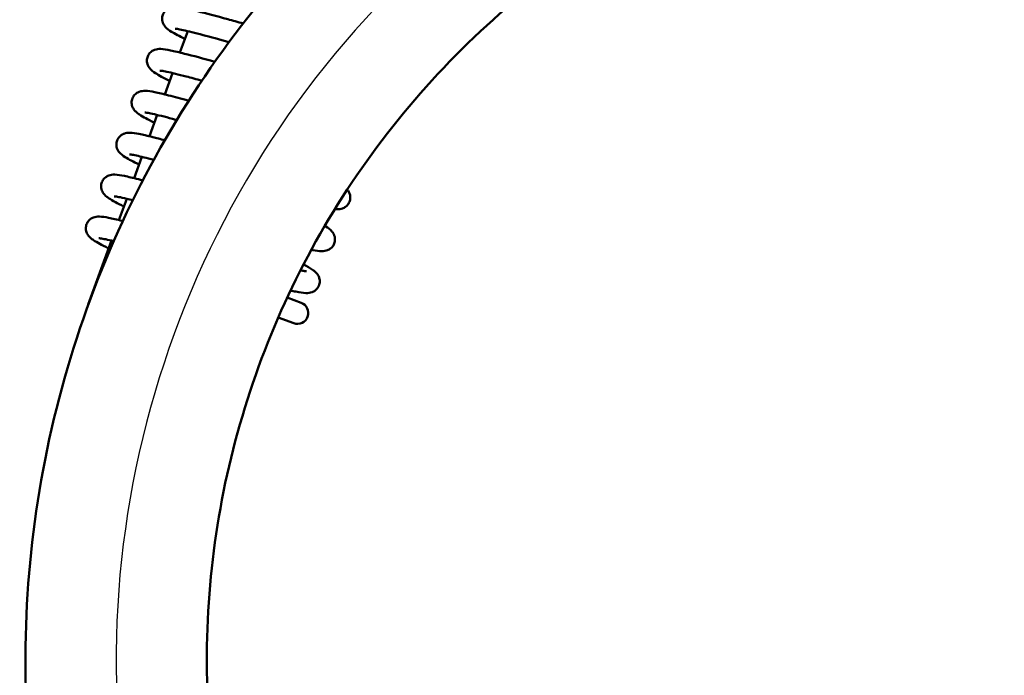
# Paper-space layout 'planning_drawing_5' of a CAD drawing. Units: millimetres. Extents: x 20 to 820, y 20 to 1168.
# Drawn here: x 498 to 553, y 698 to 734 of the extents above; entities that cross this region are included whole.
import ezdxf

# ---------------------------------------------------------------- set-up
doc = ezdxf.new("R2010")
doc.units = ezdxf.units.MM
doc.header["$LTSCALE"] = 4
doc.layers.add('MaVisibleEdge', color=7, linetype='Continuous', lineweight=50)
doc.layers.add('MaVisibleEdge thinFlag', color=7, linetype='Continuous', lineweight=30)

psp = doc.layouts.new('planning_drawing_5')

# ---------------------------------------------------------------- linework, layer by layer
at = {"layer": 'MaVisibleEdge'}
for p, q in [((507.249, 732.383), (507.678, 733.562)), ((506.408, 730.072), (506.837, 731.251)), ((505.567, 727.762), (505.996, 728.94)), ((504.726, 725.451), (505.155, 726.63)), ((503.884, 723.14), (504.313, 724.319)), ((502.193, 718.494), (503.472, 722.008)), ((513.932, 718.584), (513.159, 718.866)), ((512.665, 717.768), (513.522, 717.457))]:
    psp.add_line(p, q, dxfattribs=at)
psp.add_arc((513.727, 718.02), 0.6, 250, 70, dxfattribs=at)
for points, knots in [([(591.626, 744.138), (596.534, 740.304), (600.865, 735.602), (607.641, 725.287), (610.204, 719.563), (613.359, 707.743), (613.989, 701.499), (613.257, 689.284), (611.887, 683.16), (607.344, 671.797), (604.113, 666.417), (596.22, 657.065), (591.459, 652.977), (581.021, 646.589), (575.215, 644.21), (563.296, 641.437), (557.035, 641.009), (544.849, 642.133), (538.773, 643.7), (527.562, 648.607), (522.289, 652.009), (513.196, 660.199), (509.264, 665.089), (503.215, 675.728), (501.024, 681.608), (498.637, 693.61), (498.411, 699.882), (499.927, 712.025), (501.689, 718.048), (506.955, 729.094), (510.525, 734.255), (519.004, 743.079), (524.018, 746.852), (534.846, 752.555), (540.794, 754.555), (551.134, 756.268), (555.559, 756.487), (559.935, 756.205)], [0, 0, 0, 0, 1.871843, 1.871843, 3.709813, 3.709813, 5.549, 5.549, 7.388145, 7.388145, 9.22729, 9.22729, 11.066436, 11.066436, 12.905582, 12.905582, 14.744728, 14.744728, 16.583873, 16.583873, 18.423019, 18.423019, 20.262165, 20.262165, 22.10131, 22.10131, 23.940456, 23.940456, 25.779602, 25.779602, 27.618748, 27.618748, 29.457893, 29.457893, 31.297039, 31.297039, 32.608225, 32.608225, 32.608225, 32.608225]), ([(585.467, 736.255), (583.834, 737.531), (582.122, 738.701), (575.989, 742.316), (571.156, 744.203), (561.264, 746.33), (556.082, 746.596), (546.024, 745.494), (541.023, 744.112), (531.826, 739.895), (527.516, 737.006), (520.119, 730.102), (516.94, 726.002), (512.097, 717.118), (510.374, 712.224), (508.581, 702.266), (508.489, 697.078), (509.928, 687.063), (511.478, 682.111), (516.002, 673.061), (519.034, 668.85), (526.182, 661.689), (530.388, 658.65), (539.43, 654.109), (544.379, 652.551), (554.391, 651.094), (559.579, 651.177), (569.541, 652.952), (574.438, 654.667), (583.33, 659.493), (587.437, 662.665), (594.353, 670.05), (597.249, 674.355), (601.484, 683.545), (602.874, 688.543), (603.994, 698.599), (603.737, 703.782), (601.627, 713.677), (599.749, 718.514), (594.626, 727.239), (591.318, 731.237), (586.847, 735.151), (586.166, 735.714), (585.47, 736.258)], [169.868322, 169.868322, 169.868322, 169.868322, 170.4879, 170.4879, 172.00988, 172.00988, 173.53186, 173.53186, 175.05384, 175.05384, 176.57582, 176.57582, 178.0978, 178.0978, 179.61978, 179.61978, 181.14176, 181.14176, 182.66374, 182.66374, 184.18572, 184.18572, 185.7077, 185.7077, 187.22968, 187.22968, 188.75166, 188.75166, 190.27364, 190.27364, 191.79562, 191.79562, 193.3176, 193.3176, 194.83958, 194.83958, 196.36156, 196.36156, 197.88354, 197.88354, 199.40552, 199.40552, 199.671271, 199.671271, 199.671271, 199.671271]), ([(507.522, 733.134), (507.214, 733.286), (506.966, 733.414), (506.653, 733.609), (506.555, 733.668), (506.407, 733.837), (506.37, 733.885), (506.315, 733.993), (506.295, 734.043), (506.264, 734.175), (506.259, 734.264), (506.286, 734.429), (506.315, 734.506), (506.397, 734.64), (506.45, 734.698), (506.563, 734.786), (506.622, 734.817), (506.734, 734.86), (506.786, 734.872), (506.9, 734.89), (506.957, 734.891), (507.161, 734.888), (507.305, 734.865), (507.693, 734.791), (507.939, 734.731), (508.682, 734.546), (509.255, 734.394), (510.156, 734.145), (510.436, 734.066), (510.726, 733.984)], [19.952421, 19.952421, 19.952421, 19.952421, 20.130499, 20.130499, 20.248329, 20.248329, 20.284041, 20.284041, 20.307214, 20.307214, 20.339074, 20.339074, 20.367553, 20.367553, 20.39594, 20.39594, 20.424638, 20.424638, 20.456106, 20.456106, 20.503417, 20.503417, 20.630791, 20.630791, 20.777345, 20.777345, 21.007679, 21.007679, 21.104154, 21.104154, 21.104154, 21.104154]), ([(509.951, 732.959), (509.43, 733.104), (508.943, 733.237), (508.078, 733.464), (507.693, 733.561), (507.294, 733.649), (507.188, 733.669), (507.043, 733.69), (506.995, 733.693), (506.989, 733.693), (506.989, 733.693), (506.989, 733.693)], [97.1184517, 97.1184517, 97.1184517, 97.1184517, 97.3001605, 97.3001605, 97.493696, 97.493696, 97.5832078, 97.5832078, 97.6624222, 97.6624222, 97.6670562, 97.6670562, 97.6670562, 97.6670562]), ([(506.681, 730.823), (506.349, 730.986), (506.089, 731.121), (505.771, 731.327), (505.67, 731.382), (505.524, 731.588), (505.498, 731.631), (505.46, 731.721), (505.445, 731.764), (505.421, 731.886), (505.419, 731.974), (505.451, 732.136), (505.482, 732.212), (505.567, 732.343), (505.622, 732.399), (505.735, 732.483), (505.794, 732.512), (505.905, 732.553), (505.957, 732.564), (506.073, 732.58), (506.132, 732.581), (506.354, 732.574), (506.519, 732.546), (506.948, 732.458), (507.206, 732.395), (507.967, 732.202), (508.539, 732.049), (509.168, 731.874), (509.169, 731.874), (509.17, 731.874)], [16.078716, 16.078716, 16.078716, 16.078716, 16.270409, 16.270409, 16.392091, 16.392091, 16.417593, 16.417593, 16.436402, 16.436402, 16.467484, 16.467484, 16.495955, 16.495955, 16.524343, 16.524343, 16.553104, 16.553104, 16.5851, 16.5851, 16.6349, 16.6349, 16.776616, 16.776616, 16.923328, 16.923328, 17.148143, 17.148143, 17.148535, 17.148535, 17.148535, 17.148535]), ([(508.454, 730.829), (508.146, 730.913), (507.858, 730.991), (507.161, 731.173), (506.787, 731.266), (506.409, 731.347), (506.31, 731.364), (506.186, 731.381), (506.148, 731.382), (506.148, 731.382)], [101.071033, 101.071033, 101.071033, 101.071033, 101.186393, 101.186393, 101.3798455, 101.3798455, 101.4686344, 101.4686344, 101.5406958, 101.5406958, 101.5406958, 101.5406958]), ([(505.84, 728.513), (505.833, 728.516), (505.826, 728.519), (505.478, 728.691), (505.214, 728.828), (504.957, 729.001), (504.901, 729.041), (504.801, 729.131), (504.756, 729.174), (504.668, 729.297), (504.625, 729.375), (504.581, 729.554), (504.576, 729.65), (504.608, 729.82), (504.638, 729.896), (504.722, 730.027), (504.776, 730.084), (504.889, 730.17), (504.949, 730.199), (505.06, 730.241), (505.112, 730.252), (505.227, 730.269), (505.285, 730.27), (505.501, 730.264), (505.658, 730.239), (506.072, 730.155), (506.327, 730.093), (506.944, 729.937), (507.321, 729.839), (507.733, 729.727)], [12.2050682, 12.2050682, 12.2050682, 12.2050682, 12.2090309, 12.2090309, 12.4084164, 12.4084164, 12.4711579, 12.4711579, 12.5183359, 12.5183359, 12.5590671, 12.5590671, 12.5932467, 12.5932467, 12.6215087, 12.6215087, 12.6499128, 12.6499128, 12.6786488, 12.6786488, 12.7104503, 12.7104503, 12.7593399, 12.7593399, 12.8958301, 12.8958301, 13.0429042, 13.0429042, 13.2013931, 13.2013931, 13.2013931, 13.2013931]), ([(507.073, 728.664), (506.994, 728.685), (506.917, 728.706), (506.397, 728.842), (506.011, 728.94), (505.612, 729.027), (505.507, 729.047), (505.361, 729.069), (505.313, 729.072), (505.307, 729.072), (505.307, 729.072), (505.307, 729.072)], [105.0151482, 105.0151482, 105.0151482, 105.0151482, 105.0475131, 105.0475131, 105.2410492, 105.2410492, 105.3305648, 105.3305648, 105.4097918, 105.4097918, 105.41448, 105.41448, 105.41448, 105.41448]), ([(504.999, 726.202), (504.676, 726.361), (504.42, 726.493), (504.104, 726.695), (504.005, 726.751), (503.858, 726.94), (503.829, 726.985), (503.784, 727.081), (503.768, 727.126), (503.74, 727.251), (503.736, 727.339), (503.765, 727.502), (503.795, 727.58), (503.878, 727.712), (503.931, 727.77), (504.044, 727.856), (504.103, 727.887), (504.215, 727.929), (504.267, 727.941), (504.382, 727.958), (504.439, 727.959), (504.649, 727.955), (504.8, 727.931), (505.202, 727.852), (505.453, 727.791), (505.947, 727.666), (506.17, 727.609), (506.41, 727.545)], [8.3314051, 8.3314051, 8.3314051, 8.3314051, 8.517975, 8.517975, 8.6380866, 8.6380866, 8.6670076, 8.6670076, 8.6873204, 8.6873204, 8.7187715, 8.7187715, 8.7472562, 8.7472562, 8.7756428, 8.7756428, 8.8043609, 8.8043609, 8.8360001, 8.8360001, 8.8841249, 8.8841249, 9.0161985, 9.0161985, 9.1632156, 9.1632156, 9.2636164, 9.2636164, 9.2636164, 9.2636164]), ([(505.804, 726.466), (505.414, 726.567), (505.081, 726.65), (504.725, 726.726), (504.627, 726.743), (504.503, 726.76), (504.466, 726.761), (504.466, 726.761)], [108.9504902, 108.9504902, 108.9504902, 108.9504902, 109.1277264, 109.1277264, 109.2164871, 109.2164871, 109.2881175, 109.2881175, 109.2881175, 109.2881175]), ([(504.158, 723.891), (504.153, 723.894), (504.147, 723.896), (503.8, 724.067), (503.536, 724.205), (503.278, 724.377), (503.222, 724.418), (503.122, 724.506), (503.077, 724.549), (502.989, 724.671), (502.944, 724.751), (502.899, 724.934), (502.894, 725.031), (502.927, 725.201), (502.958, 725.277), (503.042, 725.408), (503.096, 725.464), (503.209, 725.549), (503.268, 725.579), (503.379, 725.62), (503.431, 725.631), (503.547, 725.648), (503.605, 725.649), (503.823, 725.643), (503.984, 725.616), (504.403, 725.531), (504.659, 725.468), (505.035, 725.373), (505.115, 725.353), (505.198, 725.331)], [4.4577593, 4.4577593, 4.4577593, 4.4577593, 4.4608028, 4.4608028, 4.6601746, 4.6601746, 4.722742, 4.722742, 4.7697798, 4.7697798, 4.8118658, 4.8118658, 4.8462302, 4.8462302, 4.8744688, 4.8744688, 4.902875, 4.902875, 4.9316195, 4.9316195, 4.9634933, 4.9634933, 5.0127228, 5.0127228, 5.1511692, 5.1511692, 5.2981596, 5.2981596, 5.3360965, 5.3360965, 5.3360965, 5.3360965]), ([(504.645, 724.237), (504.417, 724.295), (504.218, 724.343), (503.931, 724.406), (503.825, 724.426), (503.68, 724.447), (503.631, 724.45), (503.625, 724.45), (503.625, 724.45), (503.625, 724.45)], [112.8745364, 112.8745364, 112.8745364, 112.8745364, 112.9882218, 112.9882218, 113.0777513, 113.0777513, 113.1570235, 113.1570235, 113.1619069, 113.1619069, 113.1619069, 113.1619069]), ([(516.472, 724.825), (516.502, 724.79), (516.534, 724.747), (516.59, 724.642), (516.614, 724.582), (516.644, 724.437), (516.647, 724.348), (516.614, 724.185), (516.583, 724.109), (516.498, 723.978), (516.444, 723.922), (516.33, 723.837), (516.271, 723.808), (516.16, 723.767), (516.109, 723.756), (515.992, 723.74), (515.933, 723.739), (515.846, 723.742), (515.816, 723.743), (515.786, 723.746)], [107.3779421, 107.3779421, 107.3779421, 107.3779421, 107.4090947, 107.4090947, 107.4367043, 107.4367043, 107.4683494, 107.4683494, 107.4967805, 107.4967805, 107.5251721, 107.5251721, 107.5539304, 107.5539304, 107.5859053, 107.5859053, 107.635609, 107.635609, 107.6612264, 107.6612264, 107.6612264, 107.6612264]), ([(503.317, 721.581), (503.304, 721.587), (503.292, 721.593), (502.941, 721.766), (502.68, 721.902), (502.424, 722.076), (502.368, 722.117), (502.266, 722.21), (502.22, 722.256), (502.136, 722.382), (502.099, 722.453), (502.058, 722.62), (502.053, 722.714), (502.083, 722.882), (502.113, 722.959), (502.196, 723.091), (502.25, 723.148), (502.362, 723.235), (502.422, 723.265), (502.533, 723.308), (502.585, 723.319), (502.7, 723.337), (502.758, 723.338), (502.968, 723.333), (503.12, 723.309), (503.522, 723.23), (503.773, 723.168), (504.076, 723.092), (504.085, 723.09), (504.094, 723.088)], [0.5841049, 0.5841049, 0.5841049, 0.5841049, 0.5913328, 0.5913328, 0.7907678, 0.7907678, 0.8541514, 0.8541514, 0.9018506, 0.9018506, 0.9381827, 0.9381827, 0.9716525, 0.9716525, 0.9999877, 0.9999877, 1.0283858, 1.0283858, 1.0571044, 1.0571044, 1.0887567, 1.0887567, 1.1369429, 1.1369429, 1.2693716, 1.2693716, 1.4164065, 1.4164065, 1.4208968, 1.4208968, 1.4208968, 1.4208968]), ([(515.232, 722.823), (515.253, 722.811), (515.272, 722.798), (515.416, 722.708), (515.514, 722.649), (515.662, 722.478), (515.698, 722.43), (515.751, 722.325), (515.77, 722.275), (515.801, 722.145), (515.806, 722.056), (515.779, 721.891), (515.75, 721.814), (515.668, 721.68), (515.615, 721.622), (515.502, 721.534), (515.443, 721.503), (515.331, 721.46), (515.279, 721.448), (515.165, 721.43), (515.108, 721.429), (514.904, 721.432), (514.759, 721.455), (514.55, 721.495), (514.52, 721.501), (514.49, 721.507)], [111.11451, 111.11451, 111.11451, 111.11451, 111.1328292, 111.1328292, 111.2510176, 111.2510176, 111.2854939, 111.2854939, 111.308162, 111.308162, 111.3399771, 111.3399771, 111.3684592, 111.3684592, 111.396846, 111.396846, 111.4255437, 111.4255437, 111.4570116, 111.4570116, 111.5043231, 111.5043231, 111.6317004, 111.6317004, 111.6522401, 111.6522401, 111.6522401, 111.6522401]), ([(503.592, 721.979), (503.424, 722.02), (503.276, 722.055), (503.037, 722.106), (502.94, 722.122), (502.82, 722.138), (502.784, 722.139), (502.784, 722.139)], [116.7851092, 116.7851092, 116.7851092, 116.7851092, 116.8768909, 116.8768909, 116.9655437, 116.9655437, 117.0355354, 117.0355354, 117.0355354, 117.0355354]), ([(514.059, 720.696), (514.261, 720.591), (514.426, 720.497), (514.622, 720.36), (514.679, 720.317), (514.786, 720.211), (514.837, 720.154), (514.91, 720.016), (514.933, 719.957), (514.962, 719.813), (514.964, 719.724), (514.931, 719.561), (514.9, 719.485), (514.815, 719.354), (514.76, 719.299), (514.647, 719.215), (514.588, 719.186), (514.476, 719.145), (514.425, 719.135), (514.308, 719.118), (514.249, 719.118), (514.026, 719.125), (513.858, 719.153), (513.552, 719.216), (513.453, 719.239), (513.347, 719.264)], [114.9023048, 114.9023048, 114.9023048, 114.9023048, 115.0427802, 115.0427802, 115.1081328, 115.1081328, 115.1574805, 115.1574805, 115.1845309, 115.1845309, 115.2160484, 115.2160484, 115.2444815, 115.2444815, 115.2728733, 115.2728733, 115.3016404, 115.3016404, 115.3336871, 115.3336871, 115.3837265, 115.3837265, 115.5268046, 115.5268046, 115.5884923, 115.5884923, 115.5884923, 115.5884923]), ([(513.891, 720.369), (513.985, 720.35), (514.064, 720.336), (514.189, 720.318), (514.234, 720.316), (514.235, 720.316), (514.235, 720.316), (514.235, 720.316)], [2.6408906, 2.6408906, 2.6408906, 2.6408906, 2.7132359, 2.7132359, 2.7915926, 2.7915926, 2.792657, 2.792657, 2.792657, 2.792657])]:
    psp.add_open_spline(points, degree=3, knots=knots, dxfattribs=at)
at = {"layer": 'MaVisibleEdge thinFlag'}
psp.add_open_spline([(567.847, 750.018), (565.133, 750.637), (562.369, 751.041), (559.591, 751.22), (550.506, 751.803), (541.277, 749.971), (533.105, 745.962), (524.932, 741.953), (517.834, 735.776), (512.735, 728.235), (507.636, 720.694), (504.547, 711.807), (503.871, 702.728), (503.194, 693.65), (504.932, 684.403), (508.857, 676.19), (512.782, 667.976), (518.886, 660.816), (526.375, 655.64), (533.863, 650.464), (542.719, 647.285), (551.789, 646.515), (560.86, 645.746), (570.125, 647.389), (578.378, 651.23), (586.631, 655.071), (593.853, 661.101), (599.106, 668.536), (604.358, 675.972), (607.628, 684.794), (608.49, 693.856), (609.352, 702.919), (607.804, 712.199), (604.047, 720.492), (600.565, 728.178), (595.193, 734.998), (588.548, 740.198)], degree=3, knots=[36.254132, 36.254132, 36.254132, 36.254132, 36.41324, 36.41324, 36.41324, 36.933429, 36.933429, 36.933429, 37.453618, 37.453618, 37.453618, 37.973807, 37.973807, 37.973807, 38.493996, 38.493996, 38.493996, 39.014185, 39.014185, 39.014185, 39.534374, 39.534374, 39.534374, 40.054564, 40.054564, 40.054564, 40.574753, 40.574753, 40.574753, 41.094942, 41.094942, 41.094942, 41.615131, 41.615131, 41.615131, 42.097342, 42.097342, 42.097342, 42.097342], dxfattribs=at)

doc.saveas('drawing.dxf')
